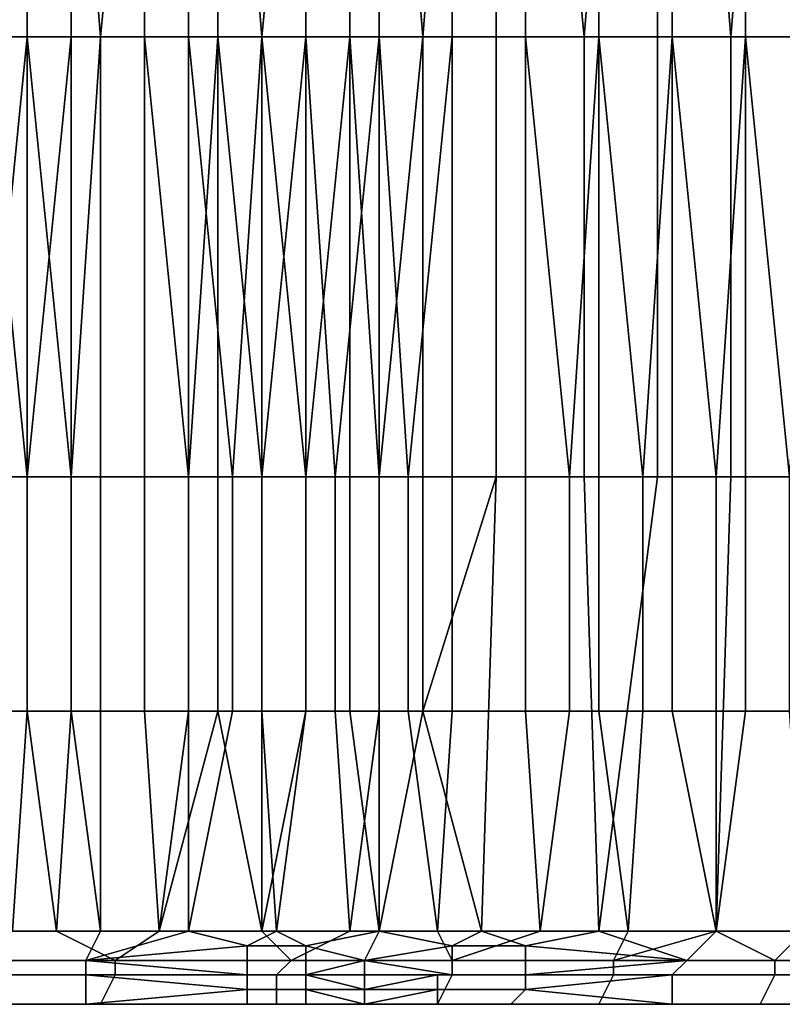
# Model space of a CAD drawing. Extents: x -0.001 to 0.269, y -0.011 to 0.105.
# Drawn here: x 0.031 to 0.036, y -0.011 to -0.005 of the extents above; entities that cross this region are included whole.
import ezdxf

# ---------------------------------------------------------------- set-up
doc = ezdxf.new("R2010")
doc.units = 0
doc.layers.add('A5615340_1', color=7, linetype='CONTINUOUS')

msp = doc.modelspace()

# ---------------------------------------------------------------- linework, layer by layer
at = {"layer": 'A5615340_1'}
for points in [[(0.0306, -0.0049, 0.0871), (0.03, 0.0013, 0.0872), (0.0311, 0.0013, 0.087)], [(0.0311, 0.0013, 0.087), (0.0311, -0.0049, 0.087), (0.0306, -0.0049, 0.0871)], [(0.0314, 0.0013, 0.043), (0.0308, 0.0013, 0.0429), (0.0308, -0.0049, 0.0429), (0.0314, -0.0049, 0.043)], [(0.0316, -0.0049, 0.0869), (0.0311, -0.0049, 0.087), (0.0311, 0.0013, 0.087)], [(0.0316, -0.0049, 0.0869), (0.0311, 0.0013, 0.087), (0.0322, 0.0013, 0.0868)], [(0.0314, -0.0049, 0.043), (0.0319, -0.0049, 0.0432), (0.0319, 0.0013, 0.0432), (0.0314, 0.0013, 0.043)], [(0.0322, 0.0013, 0.0868), (0.0322, -0.0049, 0.0868), (0.0316, -0.0049, 0.0869)], [(0.0324, 0.0013, 0.0433), (0.0319, 0.0013, 0.0432), (0.0319, -0.0049, 0.0432), (0.0324, -0.0049, 0.0433)], [(0.0327, -0.0049, 0.0866), (0.0322, -0.0049, 0.0868), (0.0322, 0.0013, 0.0868)], [(0.0327, -0.0049, 0.0866), (0.0322, 0.0013, 0.0868), (0.0333, 0.0013, 0.0865)], [(0.0324, -0.0049, 0.0433), (0.033, -0.0049, 0.0434), (0.033, 0.0013, 0.0434), (0.0324, 0.0013, 0.0433)], [(0.0333, 0.0013, 0.0865), (0.0333, -0.0049, 0.0865), (0.0327, -0.0049, 0.0866)], [(0.0335, 0.0013, 0.0436), (0.033, 0.0013, 0.0434), (0.033, -0.0049, 0.0434), (0.0335, -0.0049, 0.0436)], [(0.0338, -0.0049, 0.0863), (0.0333, -0.0049, 0.0865), (0.0333, 0.0013, 0.0865)], [(0.0338, -0.0049, 0.0863), (0.0333, 0.0013, 0.0865), (0.0343, 0.0013, 0.0861)], [(0.0335, -0.0049, 0.0436), (0.034, -0.0049, 0.0438), (0.034, 0.0013, 0.0438), (0.0335, 0.0013, 0.0436)], [(0.0343, 0.0013, 0.0861), (0.0343, -0.0049, 0.0861), (0.0338, -0.0049, 0.0863)], [(0.0345, 0.0013, 0.044), (0.034, 0.0013, 0.0438), (0.034, -0.0049, 0.0438), (0.0345, -0.0049, 0.044)], [(0.0349, -0.0049, 0.0859), (0.0343, -0.0049, 0.0861), (0.0343, 0.0013, 0.0861)], [(0.0349, -0.0049, 0.0859), (0.0343, 0.0013, 0.0861), (0.0354, 0.0013, 0.0857)], [(0.0345, -0.0049, 0.044), (0.035, -0.0049, 0.0442), (0.035, 0.0013, 0.0442), (0.0345, 0.0013, 0.044)], [(0.0354, 0.0013, 0.0857), (0.0354, -0.0049, 0.0857), (0.0349, -0.0049, 0.0859)], [(0.0355, 0.0013, 0.0444), (0.035, 0.0013, 0.0442), (0.035, -0.0049, 0.0442), (0.0355, -0.0049, 0.0444)], [(0.0359, -0.0049, 0.0855), (0.0354, -0.0049, 0.0857), (0.0354, 0.0013, 0.0857)], [(0.0359, -0.0049, 0.0855), (0.0354, 0.0013, 0.0857), (0.0364, 0.0013, 0.0852)], [(0.0355, -0.0049, 0.0444), (0.036, -0.0049, 0.0446), (0.036, 0.0013, 0.0446), (0.0355, 0.0013, 0.0444)], [(0.0364, 0.0013, 0.0852), (0.0364, -0.0049, 0.0852), (0.0359, -0.0049, 0.0855)], [(0.0365, 0.0013, 0.0448), (0.036, 0.0013, 0.0446), (0.036, -0.0049, 0.0446), (0.0365, -0.0049, 0.0448)], [(0.0308, -0.0079, 0.0871), (0.0306, -0.0049, 0.0871), (0.0311, -0.0049, 0.087)], [(0.0311, -0.0049, 0.087), (0.0311, -0.0079, 0.087), (0.0308, -0.0079, 0.0871)], [(0.0308, -0.0049, 0.0429), (0.0308, -0.0079, 0.0429), (0.0311, -0.0079, 0.043)], [(0.0311, -0.0079, 0.043), (0.0314, -0.0049, 0.043), (0.0308, -0.0049, 0.0429)], [(0.0314, -0.0079, 0.087), (0.0311, -0.0079, 0.087), (0.0311, -0.0049, 0.087)], [(0.0314, -0.0079, 0.087), (0.0311, -0.0049, 0.087), (0.0316, -0.0049, 0.0869)], [(0.0311, -0.0079, 0.043), (0.0314, -0.0079, 0.043), (0.0314, -0.0049, 0.043)], [(0.0316, -0.0049, 0.0869), (0.0316, -0.0079, 0.0869), (0.0314, -0.0079, 0.087)], [(0.0314, -0.0079, 0.043), (0.0319, -0.0079, 0.0432), (0.0319, -0.0049, 0.0432), (0.0314, -0.0049, 0.043)], [(0.0322, -0.0079, 0.0868), (0.0316, -0.0079, 0.0869), (0.0316, -0.0049, 0.0869), (0.0322, -0.0049, 0.0868)], [(0.0319, -0.0049, 0.0432), (0.0319, -0.0079, 0.0432), (0.0322, -0.0079, 0.0432)], [(0.0322, -0.0079, 0.0432), (0.0324, -0.0049, 0.0433), (0.0319, -0.0049, 0.0432)], [(0.0325, -0.0079, 0.0867), (0.0322, -0.0079, 0.0868), (0.0322, -0.0049, 0.0868)], [(0.0325, -0.0079, 0.0867), (0.0322, -0.0049, 0.0868), (0.0327, -0.0049, 0.0866)], [(0.0322, -0.0079, 0.0432), (0.0324, -0.0079, 0.0433), (0.0324, -0.0049, 0.0433)], [(0.0324, -0.0049, 0.0433), (0.0324, -0.0079, 0.0433), (0.0327, -0.0079, 0.0434)], [(0.0327, -0.0079, 0.0434), (0.033, -0.0049, 0.0434), (0.0324, -0.0049, 0.0433)], [(0.0327, -0.0049, 0.0866), (0.0327, -0.0079, 0.0866), (0.0325, -0.0079, 0.0867)], [(0.033, -0.0079, 0.0865), (0.0327, -0.0079, 0.0866), (0.0327, -0.0049, 0.0866)], [(0.033, -0.0079, 0.0865), (0.0327, -0.0049, 0.0866), (0.0333, -0.0049, 0.0865)], [(0.0327, -0.0079, 0.0434), (0.033, -0.0079, 0.0434), (0.033, -0.0049, 0.0434)], [(0.0333, -0.0049, 0.0865), (0.0333, -0.0079, 0.0865), (0.033, -0.0079, 0.0865)], [(0.033, -0.0049, 0.0434), (0.033, -0.0079, 0.0434), (0.0332, -0.0079, 0.0435)], [(0.0332, -0.0079, 0.0435), (0.0335, -0.0049, 0.0436), (0.033, -0.0049, 0.0434)], [(0.0332, -0.0079, 0.0435), (0.0335, -0.0079, 0.0436), (0.0335, -0.0049, 0.0436)], [(0.0335, -0.0079, 0.0864), (0.0333, -0.0079, 0.0865), (0.0333, -0.0049, 0.0865)], [(0.0335, -0.0079, 0.0864), (0.0333, -0.0049, 0.0865), (0.0338, -0.0049, 0.0863)], [(0.0338, -0.0049, 0.0863), (0.0338, -0.0079, 0.0863), (0.0335, -0.0079, 0.0864)], [(0.0335, -0.0049, 0.0436), (0.0335, -0.0079, 0.0436), (0.0337, -0.0079, 0.0437)], [(0.0337, -0.0079, 0.0437), (0.034, -0.0049, 0.0438), (0.0335, -0.0049, 0.0436)], [(0.0337, -0.0079, 0.0437), (0.034, -0.0079, 0.0438), (0.034, -0.0049, 0.0438)], [(0.0343, -0.0079, 0.0861), (0.0338, -0.0079, 0.0863), (0.0338, -0.0049, 0.0863), (0.0343, -0.0049, 0.0861)], [(0.034, -0.0079, 0.0438), (0.0345, -0.0079, 0.044), (0.0345, -0.0049, 0.044), (0.034, -0.0049, 0.0438)], [(0.0349, -0.0079, 0.0859), (0.0343, -0.0079, 0.0861), (0.0343, -0.0049, 0.0861), (0.0349, -0.0049, 0.0859)], [(0.0345, -0.0049, 0.044), (0.0345, -0.0079, 0.044), (0.0348, -0.0079, 0.0441)], [(0.0348, -0.0079, 0.0441), (0.035, -0.0049, 0.0442), (0.0345, -0.0049, 0.044)], [(0.0348, -0.0079, 0.0441), (0.035, -0.0079, 0.0442), (0.035, -0.0049, 0.0442)], [(0.0354, -0.0079, 0.0857), (0.0349, -0.0079, 0.0859), (0.0349, -0.0049, 0.0859), (0.0354, -0.0049, 0.0857)], [(0.035, -0.0049, 0.0442), (0.035, -0.0079, 0.0442), (0.0353, -0.0079, 0.0443)], [(0.0353, -0.0079, 0.0443), (0.0355, -0.0049, 0.0444), (0.035, -0.0049, 0.0442)], [(0.0353, -0.0079, 0.0443), (0.0355, -0.0079, 0.0444), (0.0355, -0.0049, 0.0444)], [(0.0359, -0.0079, 0.0855), (0.0354, -0.0079, 0.0857), (0.0354, -0.0049, 0.0857), (0.0359, -0.0049, 0.0855)], [(0.0355, -0.0049, 0.0444), (0.0355, -0.0079, 0.0444), (0.0358, -0.0079, 0.0445)], [(0.0358, -0.0079, 0.0445), (0.036, -0.0049, 0.0446), (0.0355, -0.0049, 0.0444)], [(0.0358, -0.0079, 0.0445), (0.036, -0.0079, 0.0446), (0.036, -0.0049, 0.0446)], [(0.0364, -0.0079, 0.0852), (0.0359, -0.0079, 0.0855), (0.0359, -0.0049, 0.0855), (0.0364, -0.0049, 0.0852)], [(0.036, -0.0049, 0.0446), (0.036, -0.0079, 0.0446), (0.0363, -0.0079, 0.0447)], [(0.0363, -0.0079, 0.0447), (0.0365, -0.0049, 0.0448), (0.036, -0.0049, 0.0446)], [(0.0311, -0.0095, 0.087), (0.0308, -0.0095, 0.0871), (0.0308, -0.0079, 0.0871), (0.0311, -0.0079, 0.087)], [(0.0308, -0.0095, 0.0429), (0.0311, -0.0095, 0.043), (0.0311, -0.0079, 0.043), (0.0308, -0.0079, 0.0429)], [(0.0314, -0.0095, 0.087), (0.0311, -0.0095, 0.087), (0.0311, -0.0079, 0.087), (0.0314, -0.0079, 0.087)], [(0.0311, -0.0095, 0.043), (0.0314, -0.0095, 0.043), (0.0314, -0.0079, 0.043), (0.0311, -0.0079, 0.043)], [(0.0316, -0.0095, 0.0869), (0.0314, -0.0095, 0.087), (0.0314, -0.0079, 0.087), (0.0316, -0.0079, 0.0869)], [(0.0314, -0.0079, 0.043), (0.0314, -0.0095, 0.043), (0.0319, -0.0095, 0.0432), (0.0319, -0.0079, 0.0432)], [(0.0316, -0.0095, 0.0869), (0.0316, -0.0079, 0.0869), (0.0322, -0.0079, 0.0868), (0.0322, -0.0095, 0.0868)], [(0.0319, -0.0095, 0.0432), (0.0322, -0.0095, 0.0432), (0.0322, -0.0079, 0.0432), (0.0319, -0.0079, 0.0432)], [(0.0325, -0.0095, 0.0867), (0.0322, -0.0095, 0.0868), (0.0322, -0.0079, 0.0868), (0.0325, -0.0079, 0.0867)], [(0.0322, -0.0095, 0.0432), (0.0324, -0.0095, 0.0433), (0.0324, -0.0079, 0.0433), (0.0322, -0.0079, 0.0432)], [(0.0324, -0.0095, 0.0433), (0.0327, -0.0095, 0.0434), (0.0327, -0.0079, 0.0434), (0.0324, -0.0079, 0.0433)], [(0.0327, -0.0095, 0.0866), (0.0325, -0.0095, 0.0867), (0.0325, -0.0079, 0.0867), (0.0327, -0.0079, 0.0866)], [(0.033, -0.0095, 0.0865), (0.0327, -0.0095, 0.0866), (0.0327, -0.0079, 0.0866), (0.033, -0.0079, 0.0865)], [(0.0327, -0.0095, 0.0434), (0.033, -0.0095, 0.0434), (0.033, -0.0079, 0.0434), (0.0327, -0.0079, 0.0434)], [(0.0333, -0.0095, 0.0865), (0.033, -0.0095, 0.0865), (0.033, -0.0079, 0.0865), (0.0333, -0.0079, 0.0865)], [(0.033, -0.0095, 0.0434), (0.0332, -0.0095, 0.0435), (0.0332, -0.0079, 0.0435), (0.033, -0.0079, 0.0434)], [(0.0332, -0.0095, 0.0435), (0.0335, -0.0095, 0.0436), (0.0335, -0.0079, 0.0436), (0.0332, -0.0079, 0.0435)], [(0.0335, -0.0095, 0.0864), (0.0333, -0.0095, 0.0865), (0.0333, -0.0079, 0.0865), (0.0335, -0.0079, 0.0864)], [(0.0338, -0.0095, 0.0863), (0.0335, -0.0095, 0.0864), (0.0335, -0.0079, 0.0864), (0.0338, -0.0079, 0.0863)], [(0.0335, -0.0095, 0.0436), (0.0337, -0.0095, 0.0437), (0.0337, -0.0079, 0.0437), (0.0335, -0.0079, 0.0436)], [(0.0337, -0.0095, 0.0437), (0.034, -0.0095, 0.0438), (0.034, -0.0079, 0.0438), (0.0337, -0.0079, 0.0437)], [(0.0342, -0.011, 0.0861), (0.0338, -0.0095, 0.0863), (0.0343, -0.0079, 0.0861)], [(0.0343, -0.0079, 0.0861), (0.0338, -0.0095, 0.0863), (0.0338, -0.0079, 0.0863)], [(0.0345, -0.0095, 0.044), (0.0345, -0.0079, 0.044), (0.034, -0.0079, 0.0438), (0.034, -0.0095, 0.0438)], [(0.0343, -0.0079, 0.0861), (0.0349, -0.0079, 0.0859), (0.035, -0.011, 0.0858), (0.0342, -0.011, 0.0861)], [(0.0345, -0.0095, 0.044), (0.0348, -0.0095, 0.0441), (0.0348, -0.0079, 0.0441), (0.0345, -0.0079, 0.044)], [(0.0348, -0.0095, 0.0441), (0.035, -0.0095, 0.0442), (0.035, -0.0079, 0.0442), (0.0348, -0.0079, 0.0441)], [(0.0349, -0.0079, 0.0859), (0.0354, -0.0079, 0.0857), (0.035, -0.011, 0.0858)], [(0.0354, -0.0079, 0.0857), (0.0359, -0.0079, 0.0855), (0.0358, -0.011, 0.0855), (0.035, -0.011, 0.0858)], [(0.035, -0.0095, 0.0442), (0.0353, -0.0095, 0.0443), (0.0353, -0.0079, 0.0443), (0.035, -0.0079, 0.0442)], [(0.0353, -0.0095, 0.0443), (0.0355, -0.0095, 0.0444), (0.0355, -0.0079, 0.0444), (0.0353, -0.0079, 0.0443)], [(0.0355, -0.0095, 0.0444), (0.0358, -0.0095, 0.0445), (0.0358, -0.0079, 0.0445), (0.0355, -0.0079, 0.0444)], [(0.0359, -0.0079, 0.0855), (0.0364, -0.0079, 0.0852), (0.0366, -0.011, 0.0851), (0.0358, -0.011, 0.0855)], [(0.0358, -0.0095, 0.0445), (0.036, -0.0095, 0.0446), (0.036, -0.0079, 0.0446), (0.0358, -0.0079, 0.0445)], [(0.036, -0.0095, 0.0446), (0.0363, -0.0095, 0.0447), (0.0363, -0.0079, 0.0447), (0.036, -0.0079, 0.0446)], [(0.0311, -0.0095, 0.043), (0.0308, -0.0095, 0.0429), (0.0307, -0.011, 0.0429), (0.0313, -0.011, 0.043)], [(0.031, -0.011, 0.0871), (0.0308, -0.0095, 0.0871), (0.0311, -0.0095, 0.087)], [(0.0311, -0.0095, 0.087), (0.0314, -0.0095, 0.087), (0.0316, -0.011, 0.0869), (0.031, -0.011, 0.0871)], [(0.0313, -0.011, 0.043), (0.0314, -0.0095, 0.043), (0.0311, -0.0095, 0.043)], [(0.0313, -0.011, 0.043), (0.032, -0.011, 0.0432), (0.0319, -0.0095, 0.0432), (0.0314, -0.0095, 0.043)], [(0.0316, -0.011, 0.0869), (0.0314, -0.0095, 0.087), (0.0316, -0.0095, 0.0869)], [(0.0316, -0.0095, 0.0869), (0.0322, -0.0095, 0.0868), (0.0322, -0.011, 0.0868), (0.0316, -0.011, 0.0869)], [(0.032, -0.011, 0.0432), (0.0322, -0.0095, 0.0432), (0.0319, -0.0095, 0.0432)], [(0.0322, -0.0095, 0.0432), (0.032, -0.011, 0.0432), (0.0324, -0.0095, 0.0433)], [(0.0327, -0.011, 0.0434), (0.0324, -0.0095, 0.0433), (0.032, -0.011, 0.0432)], [(0.0325, -0.0095, 0.0867), (0.0327, -0.0095, 0.0866), (0.0328, -0.011, 0.0866), (0.0322, -0.011, 0.0868)], [(0.0322, -0.011, 0.0868), (0.0322, -0.0095, 0.0868), (0.0325, -0.0095, 0.0867)], [(0.0327, -0.011, 0.0434), (0.0327, -0.0095, 0.0434), (0.0324, -0.0095, 0.0433)], [(0.0327, -0.0095, 0.0866), (0.033, -0.0095, 0.0865), (0.0328, -0.011, 0.0866)], [(0.0332, -0.0095, 0.0435), (0.033, -0.0095, 0.0434), (0.0327, -0.011, 0.0434), (0.0333, -0.011, 0.0436)], [(0.033, -0.0095, 0.0434), (0.0327, -0.0095, 0.0434), (0.0327, -0.011, 0.0434)], [(0.033, -0.0095, 0.0865), (0.0333, -0.0095, 0.0865), (0.0335, -0.011, 0.0864), (0.0328, -0.011, 0.0866)], [(0.0335, -0.0095, 0.0436), (0.0332, -0.0095, 0.0435), (0.0333, -0.011, 0.0436)], [(0.0333, -0.0095, 0.0865), (0.0335, -0.0095, 0.0864), (0.0335, -0.011, 0.0864)], [(0.0337, -0.0095, 0.0437), (0.0335, -0.0095, 0.0436), (0.0333, -0.011, 0.0436), (0.0339, -0.011, 0.0438)], [(0.0338, -0.0095, 0.0863), (0.0335, -0.011, 0.0864), (0.0335, -0.0095, 0.0864)], [(0.0338, -0.0095, 0.0863), (0.0342, -0.011, 0.0861), (0.0335, -0.011, 0.0864)], [(0.0339, -0.011, 0.0438), (0.034, -0.0095, 0.0438), (0.0337, -0.0095, 0.0437)], [(0.0345, -0.0095, 0.044), (0.034, -0.0095, 0.0438), (0.0339, -0.011, 0.0438), (0.0346, -0.011, 0.044)], [(0.0348, -0.0095, 0.0441), (0.0345, -0.0095, 0.044), (0.0346, -0.011, 0.044)], [(0.035, -0.0095, 0.0442), (0.0348, -0.0095, 0.0441), (0.0346, -0.011, 0.044), (0.0352, -0.011, 0.0442)], [(0.0352, -0.011, 0.0442), (0.0353, -0.0095, 0.0443), (0.035, -0.0095, 0.0442)], [(0.0355, -0.0095, 0.0444), (0.0353, -0.0095, 0.0443), (0.0352, -0.011, 0.0442), (0.0358, -0.011, 0.0445)], [(0.0358, -0.0095, 0.0445), (0.0355, -0.0095, 0.0444), (0.0358, -0.011, 0.0445)], [(0.0363, -0.0095, 0.0447), (0.036, -0.0095, 0.0446), (0.0358, -0.011, 0.0445), (0.0364, -0.011, 0.0448)], [(0.0358, -0.011, 0.0445), (0.036, -0.0095, 0.0446), (0.0358, -0.0095, 0.0445)], [(0.031, -0.011, 0.0871), (0.0316, -0.011, 0.0869), (0.0315, -0.0112, 0.0869), (0.0304, -0.0112, 0.0871)], [(0.0313, -0.011, 0.043), (0.0307, -0.011, 0.0429), (0.0305, -0.0112, 0.0429), (0.0317, -0.0112, 0.0431)], [(0.0317, -0.0112, 0.0431), (0.032, -0.011, 0.0432), (0.0313, -0.011, 0.043)], [(0.0322, -0.011, 0.0868), (0.0326, -0.0111, 0.0866), (0.0315, -0.0112, 0.0869)], [(0.0315, -0.0112, 0.0869), (0.0316, -0.011, 0.0869), (0.0322, -0.011, 0.0868)], [(0.0327, -0.011, 0.0434), (0.032, -0.011, 0.0432), (0.0317, -0.0112, 0.0431), (0.0329, -0.0112, 0.0435)], [(0.0322, -0.011, 0.0868), (0.0328, -0.011, 0.0866), (0.0326, -0.0111, 0.0866)], [(0.0326, -0.0111, 0.0866), (0.0328, -0.011, 0.0866), (0.033, -0.0111, 0.0865)], [(0.0329, -0.0112, 0.0435), (0.0333, -0.011, 0.0436), (0.0327, -0.011, 0.0434)], [(0.0328, -0.011, 0.0866), (0.0335, -0.011, 0.0864), (0.033, -0.0111, 0.0865)], [(0.0339, -0.011, 0.0438), (0.0333, -0.011, 0.0436), (0.0329, -0.0112, 0.0435), (0.034, -0.0112, 0.0438)], [(0.0335, -0.011, 0.0864), (0.0334, -0.0112, 0.0864), (0.033, -0.0111, 0.0865)], [(0.0335, -0.011, 0.0864), (0.034, -0.0111, 0.0862), (0.0334, -0.0112, 0.0864)], [(0.034, -0.0111, 0.0862), (0.0335, -0.011, 0.0864), (0.0342, -0.011, 0.0861)], [(0.034, -0.0112, 0.0438), (0.0346, -0.011, 0.044), (0.0339, -0.011, 0.0438)], [(0.0342, -0.011, 0.0861), (0.0345, -0.0111, 0.086), (0.034, -0.0111, 0.0862)], [(0.0352, -0.011, 0.0442), (0.0346, -0.011, 0.044), (0.034, -0.0112, 0.0438), (0.0351, -0.0112, 0.0443)], [(0.0345, -0.0111, 0.086), (0.0342, -0.011, 0.0861), (0.035, -0.011, 0.0858)], [(0.0356, -0.0112, 0.0855), (0.0345, -0.0111, 0.086), (0.035, -0.011, 0.0858)], [(0.0356, -0.0112, 0.0855), (0.035, -0.011, 0.0858), (0.0358, -0.011, 0.0855)], [(0.0352, -0.011, 0.0442), (0.0351, -0.0112, 0.0443), (0.0358, -0.011, 0.0445)], [(0.0362, -0.0112, 0.0447), (0.0358, -0.011, 0.0445), (0.0351, -0.0112, 0.0443)], [(0.0358, -0.011, 0.0855), (0.0366, -0.011, 0.0851), (0.0366, -0.0112, 0.0851), (0.0356, -0.0112, 0.0855)], [(0.0364, -0.011, 0.0448), (0.0358, -0.011, 0.0445), (0.0362, -0.0112, 0.0447)], [(0.037, -0.011, 0.0451), (0.0364, -0.011, 0.0448), (0.0362, -0.0112, 0.0447), (0.0373, -0.0112, 0.0453)], [(0.0326, -0.0112, 0.0866), (0.0315, -0.0112, 0.0869), (0.0326, -0.0111, 0.0866)], [(0.033, -0.0112, 0.0865), (0.0326, -0.0112, 0.0866), (0.0326, -0.0111, 0.0866), (0.033, -0.0111, 0.0865)], [(0.0334, -0.0112, 0.0864), (0.033, -0.0112, 0.0865), (0.033, -0.0111, 0.0865)], [(0.034, -0.0112, 0.0862), (0.0334, -0.0112, 0.0864), (0.034, -0.0111, 0.0862)], [(0.0345, -0.0112, 0.086), (0.034, -0.0112, 0.0862), (0.034, -0.0111, 0.0862), (0.0345, -0.0111, 0.086)], [(0.0356, -0.0112, 0.0855), (0.0345, -0.0112, 0.086), (0.0345, -0.0111, 0.086)], [(0.0315, -0.0113, 0.0868), (0.0304, -0.0113, 0.087), (0.0304, -0.0112, 0.0871), (0.0315, -0.0112, 0.0869)], [(0.0305, -0.0113, 0.043), (0.0317, -0.0113, 0.0433), (0.0317, -0.0112, 0.0431), (0.0305, -0.0112, 0.0429)], [(0.0315, -0.0112, 0.0869), (0.0326, -0.0112, 0.0866), (0.0326, -0.0113, 0.0866)], [(0.0326, -0.0113, 0.0866), (0.0315, -0.0113, 0.0868), (0.0315, -0.0112, 0.0869)], [(0.0317, -0.0113, 0.0433), (0.0328, -0.0113, 0.0436), (0.0329, -0.0112, 0.0435), (0.0317, -0.0112, 0.0431)], [(0.033, -0.0113, 0.0865), (0.0326, -0.0113, 0.0866), (0.0326, -0.0112, 0.0866), (0.033, -0.0112, 0.0865)], [(0.0328, -0.0113, 0.0436), (0.034, -0.0113, 0.0439), (0.034, -0.0112, 0.0438), (0.0329, -0.0112, 0.0435)], [(0.033, -0.0113, 0.0864), (0.033, -0.0113, 0.0865), (0.0334, -0.0112, 0.0864), (0.0334, -0.0114, 0.0863)], [(0.033, -0.0113, 0.0865), (0.033, -0.0112, 0.0865), (0.0334, -0.0112, 0.0864)], [(0.034, -0.0113, 0.0861), (0.0339, -0.0113, 0.0861), (0.0334, -0.0114, 0.0863), (0.0334, -0.0112, 0.0864)], [(0.034, -0.0113, 0.0861), (0.0334, -0.0112, 0.0864), (0.034, -0.0112, 0.0862)], [(0.0345, -0.0113, 0.0859), (0.034, -0.0113, 0.0861), (0.034, -0.0112, 0.0862), (0.0345, -0.0112, 0.086)], [(0.034, -0.0113, 0.0439), (0.0351, -0.0113, 0.0444), (0.0351, -0.0112, 0.0443), (0.034, -0.0112, 0.0438)], [(0.0345, -0.0113, 0.0859), (0.0345, -0.0112, 0.086), (0.0356, -0.0112, 0.0855)], [(0.0345, -0.0113, 0.0859), (0.0356, -0.0112, 0.0855), (0.0355, -0.0113, 0.0854)], [(0.0351, -0.0113, 0.0444), (0.0362, -0.0113, 0.0448), (0.0362, -0.0112, 0.0447), (0.0351, -0.0112, 0.0443)], [(0.0365, -0.0113, 0.085), (0.0355, -0.0113, 0.0854), (0.0356, -0.0112, 0.0855), (0.0366, -0.0112, 0.0851)], [(0.0362, -0.0113, 0.0448), (0.0372, -0.0113, 0.0454), (0.0373, -0.0112, 0.0453), (0.0362, -0.0112, 0.0447)], [(0.0315, -0.0115, 0.0866), (0.0304, -0.0115, 0.0868), (0.0304, -0.0113, 0.087), (0.0315, -0.0113, 0.0868)], [(0.0305, -0.0115, 0.0432), (0.0316, -0.0115, 0.0434), (0.0317, -0.0113, 0.0433), (0.0305, -0.0113, 0.043)], [(0.0315, -0.0113, 0.0868), (0.0326, -0.0113, 0.0865), (0.0326, -0.0114, 0.0864)], [(0.0326, -0.0114, 0.0864), (0.0315, -0.0115, 0.0866), (0.0315, -0.0113, 0.0868)], [(0.0326, -0.0113, 0.0866), (0.0326, -0.0113, 0.0865), (0.0315, -0.0113, 0.0868)], [(0.0316, -0.0115, 0.0434), (0.0328, -0.0115, 0.0437), (0.0328, -0.0113, 0.0436), (0.0317, -0.0113, 0.0433)], [(0.033, -0.0114, 0.0863), (0.0326, -0.0114, 0.0864), (0.0326, -0.0113, 0.0865), (0.033, -0.0113, 0.0864)], [(0.033, -0.0113, 0.0864), (0.0326, -0.0113, 0.0865), (0.0326, -0.0113, 0.0866), (0.033, -0.0113, 0.0865)], [(0.0328, -0.0115, 0.0437), (0.0339, -0.0115, 0.0441), (0.034, -0.0113, 0.0439), (0.0328, -0.0113, 0.0436)], [(0.033, -0.0114, 0.0863), (0.033, -0.0113, 0.0864), (0.0334, -0.0114, 0.0863)], [(0.0339, -0.0113, 0.0861), (0.0339, -0.0114, 0.086), (0.0334, -0.0114, 0.0863)], [(0.0345, -0.0114, 0.0858), (0.0339, -0.0114, 0.086), (0.0339, -0.0113, 0.0861), (0.0345, -0.0113, 0.0859)], [(0.0345, -0.0113, 0.0859), (0.0339, -0.0113, 0.0861), (0.034, -0.0113, 0.0861), (0.0345, -0.0113, 0.0859)], [(0.0339, -0.0115, 0.0441), (0.035, -0.0115, 0.0445), (0.0351, -0.0113, 0.0444), (0.034, -0.0113, 0.0439)], [(0.0345, -0.0114, 0.0858), (0.0345, -0.0113, 0.0859), (0.0355, -0.0113, 0.0854)], [(0.0345, -0.0114, 0.0858), (0.0355, -0.0113, 0.0854), (0.0355, -0.0115, 0.0853)], [(0.0355, -0.0113, 0.0854), (0.0345, -0.0113, 0.0859), (0.0345, -0.0113, 0.0859)], [(0.035, -0.0115, 0.0445), (0.0361, -0.0115, 0.045), (0.0362, -0.0113, 0.0448), (0.0351, -0.0113, 0.0444)], [(0.0365, -0.0115, 0.0848), (0.0355, -0.0115, 0.0853), (0.0355, -0.0113, 0.0854), (0.0365, -0.0113, 0.085)], [(0.0361, -0.0115, 0.045), (0.0372, -0.0115, 0.0455), (0.0372, -0.0113, 0.0454), (0.0362, -0.0113, 0.0448)], [(0.0326, -0.0114, 0.0864), (0.0326, -0.0115, 0.0863), (0.0315, -0.0115, 0.0866)], [(0.033, -0.0115, 0.0862), (0.0326, -0.0115, 0.0863), (0.0326, -0.0114, 0.0864), (0.033, -0.0114, 0.0863)], [(0.0334, -0.0115, 0.0861), (0.033, -0.0115, 0.0862), (0.033, -0.0114, 0.0863)], [(0.0334, -0.0114, 0.0863), (0.0334, -0.0115, 0.0861), (0.033, -0.0114, 0.0863)], [(0.0339, -0.0115, 0.0859), (0.0334, -0.0115, 0.0861), (0.0339, -0.0114, 0.086)], [(0.0334, -0.0115, 0.0861), (0.0334, -0.0114, 0.0863), (0.0339, -0.0114, 0.086)], [(0.0344, -0.0115, 0.0857), (0.0339, -0.0115, 0.0859), (0.0339, -0.0114, 0.086), (0.0345, -0.0114, 0.0858)], [(0.0355, -0.0115, 0.0853), (0.0344, -0.0115, 0.0857), (0.0345, -0.0114, 0.0858)], [(0.0045, -0.0115, 0.065), (0.0333, -0.0115, 0.0859), (0.005, -0.0115, 0.0605)], [(0.0066, -0.0115, 0.0744), (0.0333, -0.0115, 0.0859), (0.0045, -0.0115, 0.065)], [(0.0064, -0.0115, 0.056), (0.005, -0.0115, 0.0605), (0.0333, -0.0115, 0.0859)], [(0.0064, -0.0115, 0.056), (0.0333, -0.0115, 0.0859), (0.0088, -0.0115, 0.052)], [(0.0071, -0.0115, 0.0754), (0.0333, -0.0115, 0.0859), (0.0066, -0.0115, 0.0744)], [(0.013, -0.0115, 0.0824), (0.0333, -0.0115, 0.0859), (0.0071, -0.0115, 0.0754)], [(0.0327, -0.0115, 0.0439), (0.0119, -0.0115, 0.0485), (0.0088, -0.0115, 0.052)], [(0.0327, -0.0115, 0.0439), (0.0088, -0.0115, 0.052), (0.0371, -0.0115, 0.0457)], [(0.0333, -0.0115, 0.0859), (0.0371, -0.0115, 0.0457), (0.0088, -0.0115, 0.052)], [(0.0305, -0.0115, 0.0434), (0.0119, -0.0115, 0.0485), (0.0327, -0.0115, 0.0439)], [(0.0333, -0.0115, 0.0859), (0.013, -0.0115, 0.0824), (0.0192, -0.0115, 0.0857)], [(0.0214, -0.0115, 0.0864), (0.0333, -0.0115, 0.0859), (0.0192, -0.0115, 0.0857)], [(0.0214, -0.0115, 0.0864), (0.0237, -0.0115, 0.0868), (0.0333, -0.0115, 0.0859)], [(0.0237, -0.0115, 0.0868), (0.0248, -0.0115, 0.0869), (0.0333, -0.0115, 0.0859)], [(0.0259, -0.0115, 0.087), (0.0333, -0.0115, 0.0859), (0.0248, -0.0115, 0.0869)], [(0.0333, -0.0115, 0.0859), (0.0259, -0.0115, 0.087), (0.0292, -0.0115, 0.0868)], [(0.0303, -0.0115, 0.0867), (0.0333, -0.0115, 0.0859), (0.0292, -0.0115, 0.0868)], [(0.0303, -0.0115, 0.0867), (0.0304, -0.0115, 0.0868), (0.0315, -0.0115, 0.0866), (0.0314, -0.0115, 0.0864)], [(0.0314, -0.0115, 0.0864), (0.0333, -0.0115, 0.0859), (0.0303, -0.0115, 0.0867)], [(0.0316, -0.0115, 0.0436), (0.0316, -0.0115, 0.0434), (0.0305, -0.0115, 0.0432), (0.0305, -0.0115, 0.0434)], [(0.0316, -0.0115, 0.0436), (0.0305, -0.0115, 0.0434), (0.0327, -0.0115, 0.0439)], [(0.0325, -0.0115, 0.0863), (0.0325, -0.0115, 0.0862), (0.0314, -0.0115, 0.0864)], [(0.0314, -0.0115, 0.0864), (0.0315, -0.0115, 0.0866), (0.0325, -0.0115, 0.0863)], [(0.0314, -0.0115, 0.0864), (0.0325, -0.0115, 0.0862), (0.0333, -0.0115, 0.0859)], [(0.0315, -0.0115, 0.0866), (0.0326, -0.0115, 0.0863), (0.0325, -0.0115, 0.0863)], [(0.0327, -0.0115, 0.0439), (0.0328, -0.0115, 0.0437), (0.0316, -0.0115, 0.0434), (0.0316, -0.0115, 0.0436)], [(0.0329, -0.0115, 0.0861), (0.0325, -0.0115, 0.0863), (0.0326, -0.0115, 0.0863), (0.033, -0.0115, 0.0862)], [(0.0325, -0.0115, 0.0862), (0.0325, -0.0115, 0.0863), (0.0329, -0.0115, 0.0861)], [(0.0329, -0.0115, 0.0861), (0.0333, -0.0115, 0.0859), (0.0325, -0.0115, 0.0862)], [(0.0338, -0.0115, 0.0443), (0.0339, -0.0115, 0.0441), (0.0328, -0.0115, 0.0437), (0.0327, -0.0115, 0.0439)], [(0.0327, -0.0115, 0.0439), (0.036, -0.0115, 0.0452), (0.0338, -0.0115, 0.0443)], [(0.0371, -0.0115, 0.0457), (0.036, -0.0115, 0.0452), (0.0327, -0.0115, 0.0439)], [(0.0333, -0.0115, 0.0859), (0.0329, -0.0115, 0.0861), (0.0334, -0.0115, 0.0861)], [(0.033, -0.0115, 0.0862), (0.0334, -0.0115, 0.0861), (0.0329, -0.0115, 0.0861)], [(0.0339, -0.0115, 0.0858), (0.0333, -0.0115, 0.0859), (0.0334, -0.0115, 0.0861)], [(0.0333, -0.0115, 0.0859), (0.0339, -0.0115, 0.0858), (0.0344, -0.0115, 0.0855)], [(0.0371, -0.0115, 0.0457), (0.0333, -0.0115, 0.0859), (0.0409, -0.0115, 0.0484)], [(0.0409, -0.0115, 0.0484), (0.0333, -0.0115, 0.0859), (0.0441, -0.0115, 0.0518)], [(0.0441, -0.0115, 0.0518), (0.0333, -0.0115, 0.0859), (0.0454, -0.0115, 0.0537)], [(0.0468, -0.0115, 0.0566), (0.0454, -0.0115, 0.0537), (0.0333, -0.0115, 0.0859)], [(0.0333, -0.0115, 0.0859), (0.0364, -0.0115, 0.0847), (0.0393, -0.0115, 0.0829)], [(0.0354, -0.0115, 0.0851), (0.0364, -0.0115, 0.0847), (0.0333, -0.0115, 0.0859)], [(0.0333, -0.0115, 0.0859), (0.0393, -0.0115, 0.0829), (0.0427, -0.0115, 0.0798)], [(0.0344, -0.0115, 0.0855), (0.0354, -0.0115, 0.0851), (0.0333, -0.0115, 0.0859)], [(0.0485, -0.0115, 0.0661), (0.0333, -0.0115, 0.0859), (0.0466, -0.0115, 0.074)], [(0.0427, -0.0115, 0.0798), (0.0435, -0.0115, 0.079), (0.0333, -0.0115, 0.0859)], [(0.0435, -0.0115, 0.079), (0.0455, -0.0115, 0.0761), (0.0333, -0.0115, 0.0859)], [(0.0333, -0.0115, 0.0859), (0.0455, -0.0115, 0.0761), (0.0466, -0.0115, 0.074)], [(0.0485, -0.0115, 0.0661), (0.0468, -0.0115, 0.0566), (0.0333, -0.0115, 0.0859)], [(0.0339, -0.0115, 0.0858), (0.0334, -0.0115, 0.0861), (0.0339, -0.0115, 0.0859)], [(0.0349, -0.0115, 0.0447), (0.035, -0.0115, 0.0445), (0.0339, -0.0115, 0.0441), (0.0338, -0.0115, 0.0443)], [(0.036, -0.0115, 0.0452), (0.0349, -0.0115, 0.0447), (0.0338, -0.0115, 0.0443)], [(0.0344, -0.0115, 0.0856), (0.0339, -0.0115, 0.0858), (0.0339, -0.0115, 0.0859), (0.0344, -0.0115, 0.0857)], [(0.0344, -0.0115, 0.0855), (0.0339, -0.0115, 0.0858), (0.0344, -0.0115, 0.0856)], [(0.0344, -0.0115, 0.0855), (0.0344, -0.0115, 0.0856), (0.0354, -0.0115, 0.0851)], [(0.0355, -0.0115, 0.0853), (0.0344, -0.0115, 0.0856), (0.0344, -0.0115, 0.0857)], [(0.0344, -0.0115, 0.0856), (0.0355, -0.0115, 0.0853), (0.0354, -0.0115, 0.0851)], [(0.036, -0.0115, 0.0452), (0.0361, -0.0115, 0.045), (0.035, -0.0115, 0.0445), (0.0349, -0.0115, 0.0447)], [(0.0365, -0.0115, 0.0848), (0.0364, -0.0115, 0.0847), (0.0354, -0.0115, 0.0851), (0.0355, -0.0115, 0.0853)], [(0.0371, -0.0115, 0.0457), (0.0372, -0.0115, 0.0455), (0.0361, -0.0115, 0.045), (0.036, -0.0115, 0.0452)]]:
    msp.add_3dface(points, dxfattribs=at)

doc.saveas('drawing.dxf')
